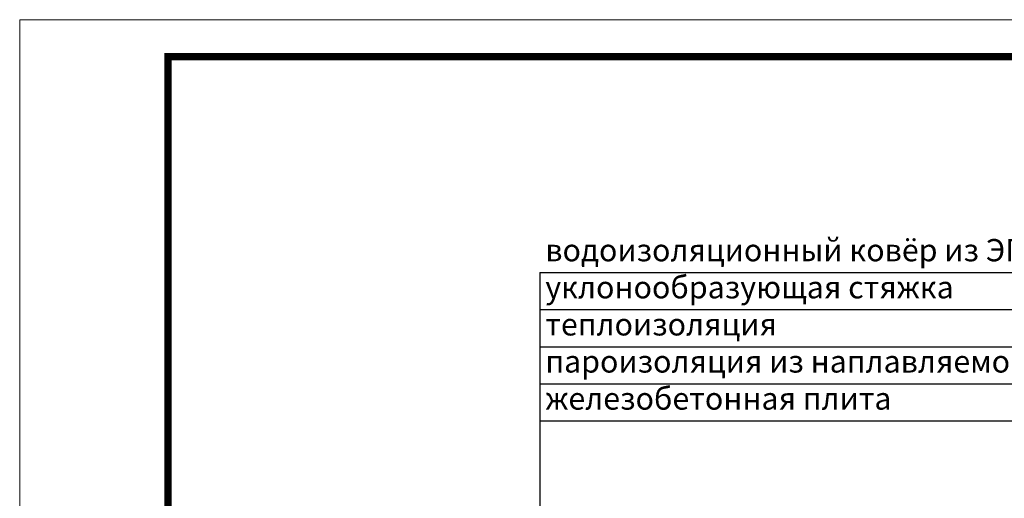
# Model space of a CAD drawing. Units: millimetres. Extents: x 2673 to 4786, y 0 to 1485.
# Drawn here: x 2673 to 3336, y 1162 to 1485 of the extents above; entities that cross this region are included whole.
import ezdxf

# ---------------------------------------------------------------- set-up
doc = ezdxf.new("R2010")
doc.units = ezdxf.units.MM
doc.layers.add('Рамка', color=7, linetype='Continuous', lineweight=50)
doc.layers.add('текст', color=1, linetype='Continuous', lineweight=25)
doc.styles.add('ГОСТ 2.304', font='isocpeui.ttf')

msp = doc.modelspace()

# ---------------------------------------------------------------- linework, layer by layer
at = {"layer": 'Рамка', "lineweight": 0}
msp.add_lwpolyline([(2672.932, 1485), (4772.932, 1485), (4772.932, 0), (2672.932, 0)], close=True, dxfattribs=at)
at = {"layer": 'Рамка', "ltscale": 3, "const_width": 5}
msp.add_lwpolyline([(2772.932, 25), (4747.932, 25), (4747.932, 1460), (2772.932, 1460)], close=True, dxfattribs=at)
at = {"layer": 'текст'}
for p, q in [((3023.41, 1314.569), (3023.41, 772.676)), ((3023.41, 1314.569), (3465.611, 1314.569)), ((3023.41, 1289.569), (3465.611, 1289.569)), ((3023.41, 1264.569), (3465.611, 1264.569)), ((3023.41, 1239.569), (3465.611, 1239.569)), ((3023.41, 1214.569), (3465.611, 1214.569))]:
    msp.add_line(p, q, dxfattribs=at)

# ---------------------------------------------------------------- texts
at = {"layer": 'текст', "style": 'ГОСТ 2.304'}
for s, p in [('водоизоляционный ковёр из ЭПДМ мембраны', (3027.054, 1322.135)), ('уклонообразующая стяжка', (3027.054, 1297.135)), ('теплоизоляция', (3027.054, 1272.135)), ('пароизоляция из наплавляемого материала', (3027.054, 1247.135)), ('железобетонная плита', (3027.054, 1222.135))]:
    msp.add_text(s, height=15, dxfattribs=at).set_placement(p)

doc.saveas('drawing.dxf')
